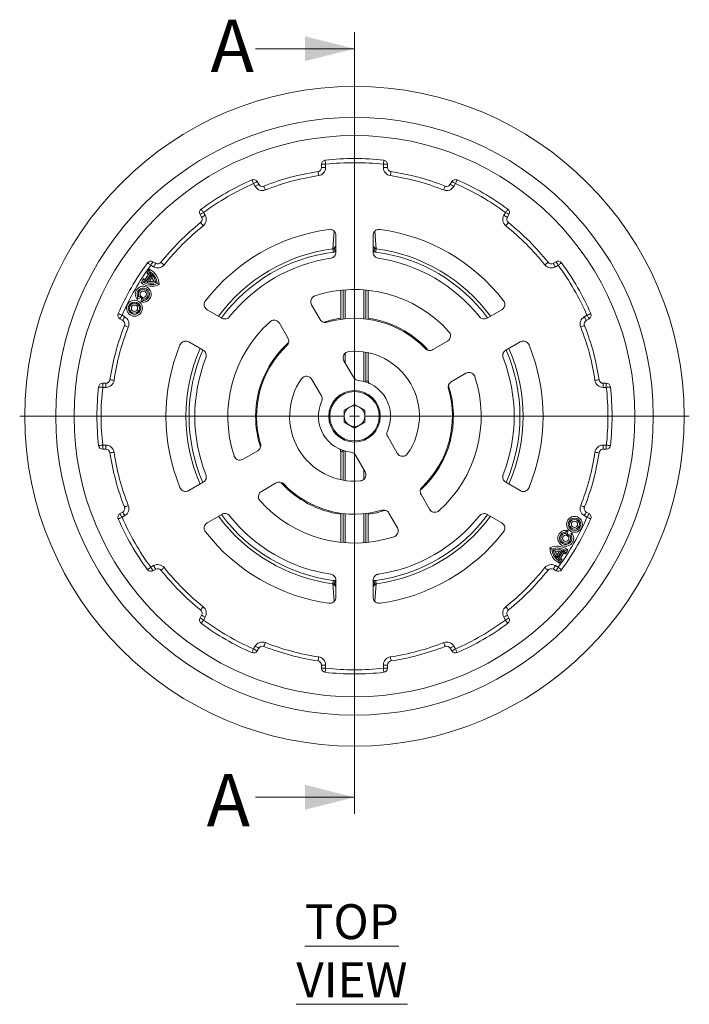
# Model space of a CAD drawing. Units: millimetres. Extents: x 335 to 1122, y 218 to 841.
# Drawn here: x 335 to 660, y 363 to 841 of the extents above; entities that cross this region are included whole.
import ezdxf

# ---------------------------------------------------------------- set-up
doc = ezdxf.new("R2010")
doc.units = ezdxf.units.MM
doc.header["$LTSCALE"] = 4
doc.styles.add('SLDTEXTSTYLE1', font='TXT', dxfattribs={"width": 0.75})

# ---------------------------------------------------------------- blocks, each defined once
blk = doc.blocks.new('SW_CENTERMARKSYMBOL_0')
at = {"color": 0, "linetype": 'Continuous', "lineweight": 0}
for p, q in [((0, 5), (0, 162.5)), ((-5, 0), (-162.5, 0)), ((0, 0), (-2.5, 0)), ((0, 0), (0, 2.5)), ((0, 0), (0, -2.5)), ((0, 0), (2.5, 0)), ((5, 0), (162.5, 0)), ((0, -5), (0, -162.5))]:
    blk.add_line(p, q, dxfattribs=at)

msp = doc.modelspace()

# ---------------------------------------------------------------- linework, layer by layer
at = {"color": 7, "linetype": 'Continuous', "lineweight": 0}
for p, q in [((497.85, 834.78), (497.85, 455.71)), ((449.85, 826.78), (497.85, 826.78)), ((449.85, 463.71), (497.85, 463.71))]:
    msp.add_line(p, q, dxfattribs=at)
at = {"color": 7, "linetype": 'Continuous', "lineweight": 15}
for p, q in [((483.85, 770.71), (481.85, 770.71)), ((481.85, 769.17), (481.85, 770.71)), ((483.85, 769.17), (481.85, 769.17)), ((483.85, 770.71), (483.85, 769.17)), ((511.85, 769.17), (511.85, 770.71)), ((511.85, 770.71), (513.85, 770.71)), ((511.85, 769.17), (513.85, 769.17)), ((513.85, 770.71), (513.85, 769.17)), ((449.64, 760.01), (448.87, 761.34)), ((450.6, 762.34), (451.37, 761.01)), ((544.32, 761.01), (545.09, 762.34)), ((546.82, 761.34), (546.05, 760.01)), ((423.66, 745.01), (422.89, 746.34)), ((424.62, 747.34), (425.39, 746.01)), ((570.3, 746.01), (571.07, 747.34)), ((572.8, 746.34), (572.04, 745.01)), ((488.85, 736.21), (488.85, 728.1)), ((506.85, 736.21), (506.85, 728.1)), ((400.35, 720.97), (399.02, 721.73)), ((400.02, 723.47), (401.35, 722.7)), ((594.35, 722.7), (595.68, 723.47)), ((596.68, 721.73), (595.35, 720.97)), ((397.8, 717.4), (396.17, 714.8)), ((398.96, 717.63), (396.47, 713.65)), ((399.42, 717.23), (397.03, 713.41)), ((398.3, 719.78), (397.05, 717.79)), ((397.05, 717.79), (398.28, 718.12)), ((397.8, 717.4), (398.96, 717.63)), ((398.59, 718.63), (398.28, 718.12)), ((398.3, 719.78), (398.59, 718.63)), ((399.53, 715.77), (399.42, 717.23)), ((395.49, 715.29), (394.25, 713.3)), ((394.25, 713.3), (395.41, 713.54)), ((395.73, 714.05), (395.41, 713.54)), ((395.49, 715.29), (395.73, 714.05)), ((396.17, 714.8), (396.47, 713.65)), ((398.39, 713.95), (397.03, 713.41)), ((399.53, 715.77), (398.39, 713.95)), ((400.41, 713.95), (401.44, 713.31)), ((402.99, 712.35), (402.09, 712.9)), ((491.17, 709.65), (491.17, 695.54)), ((504.52, 695.54), (504.52, 709.65)), ((392.39, 705.18), (392.66, 706.3)), ((392.39, 705.18), (394.39, 706.24)), ((392.66, 706.3), (393.19, 706.58)), ((394.39, 706.24), (394.31, 703.97)), ((394.31, 703.97), (395.2, 704.71)), ((394.39, 706.24), (394.46, 706.35)), ((395.23, 705.31), (395.2, 704.71)), ((477, 702.61), (481.12, 695.48)), ((385.02, 697.49), (386.35, 696.72)), ((426.39, 700.15), (433.42, 696.1)), ((569.3, 700.15), (562.27, 696.1)), ((609.35, 696.72), (610.68, 697.49)), ((385.35, 694.99), (384.02, 695.75)), ((461.41, 693.61), (465.53, 686.48)), ((611.68, 695.75), (610.35, 694.99)), ((417.39, 684.57), (424.42, 680.51)), ((542.95, 684.94), (535.82, 680.82)), ((578.3, 684.57), (571.27, 680.51)), ((504.52, 665.92), (504.52, 679.29)), ((492.7, 675.42), (497.33, 667.4)), ((551.95, 669.35), (544.82, 665.24)), ((375.65, 664.51), (375.65, 662.51)), ((375.65, 664.51), (377.18, 664.51)), ((377.18, 664.51), (377.18, 662.51)), ((477.11, 666.42), (481.75, 658.4)), ((504.52, 665.92), (504.52, 665.92)), ((618.51, 662.51), (618.51, 664.51)), ((618.51, 664.51), (620.05, 664.51)), ((620.05, 662.51), (620.05, 664.51)), ((377.18, 662.51), (375.65, 662.51)), ((620.05, 662.51), (618.51, 662.51)), ((492.85, 651.4), (497.85, 654.28)), ((492.85, 645.62), (492.85, 651.4)), ((497.85, 654.28), (502.85, 651.4)), ((502.85, 651.4), (502.85, 645.62)), ((497.85, 642.74), (492.85, 645.62)), ((502.85, 645.62), (497.85, 642.74)), ((518.58, 630.6), (513.95, 638.62)), ((375.65, 632.51), (375.65, 634.51)), ((375.65, 634.51), (377.18, 634.51)), ((377.18, 632.51), (375.65, 632.51)), ((377.18, 632.51), (377.18, 634.51)), ((443.74, 627.67), (450.88, 631.78)), ((491.17, 631.1), (491.17, 617.73)), ((491.17, 631.1), (491.17, 631.1)), ((618.51, 634.51), (618.51, 632.51)), ((618.51, 634.51), (620.05, 634.51)), ((620.05, 632.51), (618.51, 632.51)), ((620.05, 634.51), (620.05, 632.51)), ((502.99, 621.6), (498.36, 629.62)), ((417.39, 612.45), (424.42, 616.51)), ((452.74, 612.08), (459.88, 616.19)), ((578.3, 612.45), (571.27, 616.51)), ((534.28, 603.41), (530.16, 610.54)), ((384.02, 601.27), (385.35, 602.03)), ((610.35, 602.03), (611.68, 601.27)), ((386.35, 600.3), (385.02, 599.53)), ((426.39, 596.86), (433.42, 600.92)), ((491.17, 601.48), (491.17, 587.37)), ((504.52, 587.37), (504.52, 601.48)), ((518.69, 594.41), (514.57, 601.54)), ((569.3, 596.86), (562.27, 600.92)), ((610.68, 599.53), (609.35, 600.3)), ((600.47, 591.71), (600.49, 592.31)), ((601.38, 593.04), (600.49, 592.31)), ((601.3, 590.78), (601.38, 593.04)), ((601.3, 590.78), (601.23, 590.67)), ((603.3, 591.84), (601.3, 590.78)), ((603.03, 590.72), (602.5, 590.44)), ((603.3, 591.84), (603.03, 590.72)), ((592.71, 584.67), (593.6, 584.12)), ((595.28, 583.07), (594.25, 583.71)), ((596.16, 581.25), (597.3, 583.07)), ((596.28, 579.79), (598.66, 583.6)), ((596.73, 579.39), (599.22, 583.37)), ((597.3, 583.07), (598.66, 583.6)), ((599.52, 582.22), (599.22, 583.37)), ((599.96, 582.97), (600.28, 583.48)), ((600.2, 581.72), (599.96, 582.97)), ((600.2, 581.72), (601.45, 583.72)), ((601.45, 583.72), (600.28, 583.48)), ((596.16, 581.25), (596.28, 579.79)), ((597.9, 579.62), (596.73, 579.39)), ((597.1, 578.39), (597.42, 578.9)), ((597.4, 577.24), (597.1, 578.39)), ((597.4, 577.24), (598.64, 579.23)), ((598.64, 579.23), (597.42, 578.9)), ((597.9, 579.62), (599.52, 582.22)), ((399.02, 575.28), (400.35, 576.05)), ((401.35, 574.32), (400.02, 573.55)), ((595.68, 573.55), (594.35, 574.32)), ((595.35, 576.05), (596.68, 575.28)), ((488.85, 560.81), (488.85, 568.92)), ((506.85, 560.81), (506.85, 568.92)), ((422.89, 550.68), (423.66, 552.01)), ((425.39, 551.01), (424.62, 549.68)), ((571.07, 549.68), (570.3, 551.01)), ((572.04, 552.01), (572.8, 550.68)), ((448.87, 535.68), (449.64, 537.01)), ((451.37, 536.01), (450.6, 534.68)), ((545.09, 534.68), (544.32, 536.01)), ((546.05, 537.01), (546.82, 535.68)), ((481.85, 527.84), (483.85, 527.84)), ((481.85, 526.31), (481.85, 527.84)), ((481.85, 526.31), (483.85, 526.31)), ((483.85, 527.84), (483.85, 526.31)), ((511.85, 526.31), (511.85, 527.84)), ((513.85, 527.84), (511.85, 527.84)), ((513.85, 526.31), (511.85, 526.31)), ((513.85, 527.84), (513.85, 526.31))]:
    msp.add_line(p, q, dxfattribs=at)
at = {"color": 8, "linetype": 'Continuous', "lineweight": 15}
for p, q in [((487.32, 729.71), (488.02, 738.24)), ((507.67, 738.24), (508.37, 729.71)), ((487.51, 729.71), (488.85, 731.03)), ((506.85, 731.03), (508.19, 729.71)), ((488.13, 730.07), (488.85, 730.15)), ((488.79, 728.25), (488.35, 728.2)), ((507.57, 730.07), (506.85, 730.48)), ((506.85, 730.15), (507.57, 730.07)), ((507.34, 728.2), (506.91, 728.25)), ((491.17, 709.65), (491.17, 695.54)), ((492.27, 695.68), (492.27, 709.76)), ((493.27, 709.84), (493.27, 695.79)), ((502.42, 695.79), (502.42, 709.84)), ((503.42, 709.76), (503.42, 695.68)), ((504.52, 695.54), (504.52, 709.65)), ((493.27, 679.12), (493.27, 674.43)), ((502.42, 665.4), (502.42, 679.68)), ((503.42, 679.51), (503.42, 665.26)), ((504.52, 665.92), (504.52, 679.29)), ((503.42, 665.26), (502.91, 665.26)), ((491.17, 631.1), (491.17, 617.72)), ((492.27, 631.76), (492.78, 631.76)), ((492.27, 617.51), (492.27, 631.76)), ((493.27, 631.62), (493.27, 617.34)), ((502.42, 617.9), (502.42, 622.58)), ((491.17, 601.48), (491.17, 587.37)), ((492.27, 587.26), (492.27, 601.34)), ((493.27, 601.23), (493.27, 587.18)), ((502.42, 587.18), (502.42, 601.23)), ((503.42, 601.34), (503.42, 587.26)), ((504.52, 587.37), (504.52, 601.48)), ((488.35, 568.82), (488.78, 568.77)), ((506.9, 568.77), (507.34, 568.82)), ((488.02, 558.78), (487.32, 567.31)), ((488.85, 565.99), (487.51, 567.31)), ((488.13, 566.95), (488.85, 566.54)), ((488.85, 566.87), (488.13, 566.95)), ((508.19, 567.31), (506.85, 565.99)), ((507.57, 566.95), (506.85, 566.87)), ((508.37, 567.31), (507.67, 558.78))]:
    msp.add_line(p, q, dxfattribs=at)
at = {"color": 7, "linetype": 'Continuous', "lineweight": 15, "flags": 128}
for points in [[(483.85, 770.71), (483.8, 771.1), (483.76, 771.47), (483.72, 771.81), (483.69, 772.12), (483.66, 772.36), (483.64, 772.55), (483.62, 772.66), (483.62, 772.7)], [(511.85, 770.71), (511.89, 771.1), (511.93, 771.47), (511.97, 771.81), (512.01, 772.12), (512.04, 772.36), (512.06, 772.55), (512.07, 772.66), (512.07, 772.7)], [(480.14, 767.2), (480.15, 767.16), (480.16, 767.05), (480.19, 766.86), (480.23, 766.62), (480.27, 766.32), (480.32, 765.98), (480.38, 765.6), (480.44, 765.22)], [(515.26, 765.22), (515.31, 765.6), (515.37, 765.98), (515.42, 766.32), (515.47, 766.62), (515.5, 766.86), (515.53, 767.05), (515.55, 767.16), (515.55, 767.2)], [(448.07, 763.17), (448.09, 763.14), (448.13, 763.03), (448.21, 762.86), (448.31, 762.64), (448.43, 762.36), (448.57, 762.04), (448.72, 761.7), (448.87, 761.34)], [(450.6, 762.34), (450.57, 762.32), (450.47, 762.26), (450.31, 762.17), (450.1, 762.05), (449.83, 761.89), (449.53, 761.72), (449.21, 761.53), (448.87, 761.34)], [(451.37, 761.01), (451.34, 760.99), (451.24, 760.93), (451.08, 760.84), (450.86, 760.72), (450.6, 760.56), (450.3, 760.39), (449.98, 760.2), (449.64, 760.01)], [(453.84, 760.15), (453.85, 760.11), (453.89, 760.01), (453.96, 759.83), (454.05, 759.6), (454.16, 759.32), (454.29, 759), (454.43, 758.65), (454.57, 758.29)], [(541.12, 758.29), (541.27, 758.65), (541.4, 759), (541.53, 759.32), (541.64, 759.6), (541.73, 759.83), (541.8, 760.01), (541.84, 760.11), (541.86, 760.15)], [(546.05, 760.01), (545.72, 760.2), (545.39, 760.39), (545.09, 760.56), (544.83, 760.72), (544.61, 760.84), (544.45, 760.93), (544.36, 760.99), (544.32, 761.01)], [(546.82, 761.34), (546.48, 761.53), (546.16, 761.72), (545.86, 761.89), (545.6, 762.05), (545.38, 762.17), (545.22, 762.26), (545.12, 762.32), (545.09, 762.34)], [(546.82, 761.34), (546.98, 761.7), (547.13, 762.04), (547.26, 762.36), (547.39, 762.64), (547.48, 762.86), (547.56, 763.03), (547.6, 763.14), (547.62, 763.17)], [(422.89, 746.34), (422.92, 746.36), (423.02, 746.41), (423.18, 746.51), (423.4, 746.63), (423.66, 746.78), (423.96, 746.96), (424.28, 747.14), (424.62, 747.34)], [(423.43, 748.95), (423.45, 748.91), (423.52, 748.82), (423.63, 748.67), (423.78, 748.47), (423.96, 748.23), (424.17, 747.95), (424.39, 747.65), (424.62, 747.34)], [(423.66, 745.01), (423.69, 745.03), (423.79, 745.08), (423.95, 745.18), (424.17, 745.3), (424.43, 745.45), (424.73, 745.63), (425.05, 745.81), (425.39, 746.01)], [(570.3, 746.01), (570.64, 745.81), (570.97, 745.63), (571.27, 745.45), (571.53, 745.3), (571.74, 745.18), (571.9, 745.08), (572, 745.03), (572.04, 745.01)], [(571.07, 747.34), (571.3, 747.65), (571.53, 747.95), (571.73, 748.23), (571.91, 748.47), (572.06, 748.67), (572.17, 748.82), (572.24, 748.91), (572.26, 748.95)], [(571.07, 747.34), (571.41, 747.14), (571.73, 746.96), (572.03, 746.78), (572.3, 746.63), (572.51, 746.51), (572.67, 746.41), (572.77, 746.36), (572.8, 746.34)], [(423.17, 742.44), (423.19, 742.41), (423.27, 742.32), (423.38, 742.18), (423.53, 741.98), (423.72, 741.75), (423.94, 741.48), (424.17, 741.18), (424.41, 740.88)], [(571.28, 740.88), (571.52, 741.18), (571.75, 741.48), (571.97, 741.75), (572.16, 741.98), (572.31, 742.18), (572.43, 742.32), (572.5, 742.41), (572.52, 742.44)], [(488.13, 730.07), (488.15, 729.89), (488.17, 729.7), (488.2, 729.48), (488.23, 729.25), (488.25, 729), (488.29, 728.74), (488.32, 728.48), (488.35, 728.2)], [(507.57, 730.07), (507.55, 729.89), (507.52, 729.7), (507.5, 729.48), (507.47, 729.25), (507.44, 729), (507.41, 728.74), (507.38, 728.48), (507.34, 728.2)], [(508.17, 728.14), (508.2, 728.36), (508.23, 728.57), (508.25, 728.78), (508.28, 728.99), (508.31, 729.18), (508.33, 729.37), (508.35, 729.55), (508.37, 729.71)], [(397.41, 722.92), (397.44, 722.9), (397.53, 722.83), (397.68, 722.72), (397.88, 722.58), (398.12, 722.4), (398.4, 722.19), (398.7, 721.97), (399.02, 721.73)], [(400.02, 723.47), (400, 723.43), (399.94, 723.33), (399.85, 723.17), (399.72, 722.96), (399.57, 722.7), (399.4, 722.4), (399.21, 722.07), (399.02, 721.73)], [(401.35, 722.7), (401.33, 722.66), (401.27, 722.57), (401.18, 722.41), (401.05, 722.19), (400.9, 721.93), (400.73, 721.63), (400.54, 721.3), (400.35, 720.97)], [(403.91, 723.19), (403.94, 723.16), (404.03, 723.09), (404.18, 722.98), (404.37, 722.82), (404.61, 722.63), (404.88, 722.42), (405.17, 722.18), (405.48, 721.94)], [(590.21, 721.94), (590.52, 722.18), (590.81, 722.42), (591.08, 722.63), (591.32, 722.82), (591.52, 722.98), (591.66, 723.09), (591.75, 723.16), (591.78, 723.19)], [(595.35, 720.97), (595.15, 721.3), (594.96, 721.63), (594.79, 721.93), (594.64, 722.19), (594.51, 722.41), (594.42, 722.57), (594.36, 722.66), (594.35, 722.7)], [(596.68, 721.73), (596.48, 722.07), (596.29, 722.4), (596.12, 722.7), (595.97, 722.96), (595.84, 723.17), (595.75, 723.33), (595.69, 723.43), (595.68, 723.47)], [(596.68, 721.73), (596.99, 721.97), (597.29, 722.19), (597.57, 722.4), (597.81, 722.58), (598.01, 722.72), (598.16, 722.83), (598.25, 722.9), (598.28, 722.92)], [(383.18, 698.28), (383.22, 698.27), (383.32, 698.22), (383.49, 698.15), (383.72, 698.05), (384, 697.93), (384.32, 697.79), (384.66, 697.64), (385.02, 697.49)], [(384.02, 695.75), (384.04, 695.79), (384.09, 695.89), (384.19, 696.05), (384.31, 696.26), (384.46, 696.52), (384.63, 696.82), (384.82, 697.15), (385.02, 697.49)], [(610.68, 697.49), (611.03, 697.64), (611.38, 697.79), (611.69, 697.93), (611.97, 698.05), (612.2, 698.15), (612.37, 698.22), (612.47, 698.27), (612.51, 698.28)], [(610.68, 697.49), (610.87, 697.15), (611.06, 696.82), (611.23, 696.52), (611.38, 696.26), (611.51, 696.05), (611.6, 695.89), (611.66, 695.79), (611.68, 695.75)], [(385.35, 694.99), (385.37, 695.02), (385.42, 695.12), (385.52, 695.28), (385.64, 695.49), (385.79, 695.76), (385.97, 696.05), (386.15, 696.38), (386.35, 696.72)], [(386.21, 692.52), (386.24, 692.51), (386.35, 692.46), (386.52, 692.4), (386.75, 692.31), (387.04, 692.19), (387.36, 692.07), (387.71, 691.93), (388.07, 691.79)], [(607.62, 691.79), (607.99, 691.93), (608.34, 692.07), (608.66, 692.19), (608.94, 692.31), (609.17, 692.4), (609.34, 692.46), (609.45, 692.51), (609.48, 692.52)], [(609.35, 696.72), (609.54, 696.38), (609.73, 696.05), (609.9, 695.76), (610.05, 695.49), (610.18, 695.28), (610.27, 695.12), (610.33, 695.02), (610.35, 694.99)], [(379.16, 666.21), (379.2, 666.21), (379.31, 666.19), (379.49, 666.16), (379.74, 666.13), (380.04, 666.08), (380.38, 666.03), (380.75, 665.98), (381.14, 665.92)], [(614.56, 665.92), (614.94, 665.98), (615.31, 666.03), (615.65, 666.08), (615.95, 666.13), (616.2, 666.16), (616.38, 666.19), (616.5, 666.21), (616.53, 666.21)], [(373.66, 662.74), (373.7, 662.73), (373.81, 662.72), (373.99, 662.7), (374.24, 662.67), (374.54, 662.64), (374.89, 662.6), (375.26, 662.55), (375.65, 662.51)], [(620.05, 662.51), (620.43, 662.55), (620.81, 662.6), (621.15, 662.64), (621.45, 662.67), (621.7, 662.7), (621.88, 662.72), (622, 662.73), (622.03, 662.74)], [(373.66, 634.28), (373.7, 634.29), (373.81, 634.3), (373.99, 634.32), (374.24, 634.35), (374.54, 634.38), (374.89, 634.42), (375.26, 634.47), (375.65, 634.51)], [(379.16, 630.8), (379.2, 630.81), (379.31, 630.83), (379.49, 630.85), (379.74, 630.89), (380.04, 630.94), (380.38, 630.99), (380.75, 631.04), (381.14, 631.1)], [(614.56, 631.1), (614.94, 631.04), (615.31, 630.99), (615.65, 630.94), (615.95, 630.89), (616.2, 630.85), (616.38, 630.83), (616.5, 630.81), (616.53, 630.8)], [(620.05, 634.51), (620.43, 634.47), (620.81, 634.42), (621.15, 634.38), (621.45, 634.35), (621.7, 634.32), (621.88, 634.3), (622, 634.29), (622.03, 634.28)], [(385.35, 602.03), (385.37, 602), (385.42, 601.9), (385.52, 601.74), (385.64, 601.53), (385.79, 601.26), (385.97, 600.96), (386.15, 600.64), (386.35, 600.3)], [(386.21, 604.5), (386.24, 604.51), (386.35, 604.55), (386.52, 604.62), (386.75, 604.71), (387.04, 604.82), (387.36, 604.95), (387.71, 605.09), (388.07, 605.23)], [(607.62, 605.23), (607.99, 605.09), (608.34, 604.95), (608.66, 604.82), (608.94, 604.71), (609.17, 604.62), (609.34, 604.55), (609.45, 604.51), (609.48, 604.5)], [(609.35, 600.3), (609.54, 600.64), (609.73, 600.96), (609.9, 601.26), (610.05, 601.53), (610.18, 601.74), (610.27, 601.9), (610.33, 602), (610.35, 602.03)], [(383.18, 598.74), (383.22, 598.75), (383.32, 598.8), (383.49, 598.87), (383.72, 598.97), (384, 599.09), (384.32, 599.23), (384.66, 599.38), (385.02, 599.53)], [(384.02, 601.27), (384.04, 601.23), (384.09, 601.13), (384.19, 600.97), (384.31, 600.76), (384.46, 600.5), (384.63, 600.2), (384.82, 599.87), (385.02, 599.53)], [(610.68, 599.53), (610.87, 599.87), (611.06, 600.2), (611.23, 600.5), (611.38, 600.76), (611.51, 600.97), (611.6, 601.13), (611.66, 601.23), (611.68, 601.27)], [(610.68, 599.53), (611.03, 599.38), (611.38, 599.23), (611.69, 599.09), (611.97, 598.97), (612.2, 598.87), (612.37, 598.8), (612.47, 598.75), (612.51, 598.74)], [(397.41, 574.09), (397.44, 574.12), (397.53, 574.18), (397.68, 574.29), (397.88, 574.44), (398.12, 574.62), (398.4, 574.83), (398.7, 575.05), (399.02, 575.28)], [(400.02, 573.55), (400, 573.59), (399.94, 573.68), (399.85, 573.84), (399.72, 574.06), (399.57, 574.32), (399.4, 574.62), (399.21, 574.95), (399.02, 575.28)], [(401.35, 574.32), (401.33, 574.35), (401.27, 574.45), (401.18, 574.61), (401.05, 574.83), (400.9, 575.09), (400.73, 575.39), (400.54, 575.71), (400.35, 576.05)], [(403.91, 573.83), (403.94, 573.86), (404.03, 573.93), (404.18, 574.04), (404.37, 574.2), (404.61, 574.39), (404.88, 574.6), (405.17, 574.83), (405.48, 575.08)], [(590.21, 575.08), (590.52, 574.83), (590.81, 574.6), (591.08, 574.39), (591.32, 574.2), (591.52, 574.04), (591.66, 573.93), (591.75, 573.86), (591.78, 573.83)], [(595.35, 576.05), (595.15, 575.71), (594.96, 575.39), (594.79, 575.09), (594.64, 574.83), (594.51, 574.61), (594.42, 574.45), (594.36, 574.35), (594.35, 574.32)], [(596.68, 575.28), (596.48, 574.95), (596.29, 574.62), (596.12, 574.32), (595.97, 574.06), (595.84, 573.84), (595.75, 573.68), (595.69, 573.59), (595.68, 573.55)], [(596.68, 575.28), (596.99, 575.05), (597.29, 574.83), (597.57, 574.62), (597.81, 574.44), (598.01, 574.29), (598.16, 574.18), (598.25, 574.12), (598.28, 574.09)], [(488.35, 568.82), (488.32, 568.54), (488.29, 568.28), (488.25, 568.02), (488.23, 567.77), (488.2, 567.54), (488.17, 567.32), (488.15, 567.13), (488.13, 566.95)], [(507.34, 568.82), (507.38, 568.54), (507.41, 568.28), (507.44, 568.02), (507.47, 567.77), (507.5, 567.54), (507.52, 567.32), (507.54, 567.13), (507.57, 566.95)], [(423.17, 554.58), (423.19, 554.61), (423.27, 554.7), (423.38, 554.84), (423.53, 555.03), (423.72, 555.27), (423.94, 555.54), (424.17, 555.84), (424.41, 556.14)], [(571.28, 556.14), (571.52, 555.84), (571.75, 555.54), (571.97, 555.27), (572.16, 555.03), (572.31, 554.84), (572.43, 554.7), (572.5, 554.61), (572.52, 554.58)], [(422.89, 550.68), (422.92, 550.66), (423.02, 550.6), (423.18, 550.51), (423.4, 550.39), (423.66, 550.24), (423.96, 550.06), (424.28, 549.88), (424.62, 549.68)], [(423.43, 548.07), (423.45, 548.1), (423.52, 548.2), (423.63, 548.34), (423.78, 548.54), (423.96, 548.79), (424.17, 549.07), (424.39, 549.37), (424.62, 549.68)], [(423.66, 552.01), (423.69, 551.99), (423.79, 551.93), (423.95, 551.84), (424.17, 551.72), (424.43, 551.57), (424.73, 551.39), (425.05, 551.21), (425.39, 551.01)], [(570.3, 551.01), (570.64, 551.21), (570.97, 551.39), (571.27, 551.57), (571.53, 551.72), (571.74, 551.84), (571.9, 551.93), (572, 551.99), (572.04, 552.01)], [(571.07, 549.68), (571.41, 549.88), (571.73, 550.06), (572.03, 550.24), (572.3, 550.39), (572.51, 550.51), (572.67, 550.6), (572.77, 550.66), (572.8, 550.68)], [(571.07, 549.68), (571.3, 549.37), (571.53, 549.07), (571.73, 548.79), (571.91, 548.54), (572.06, 548.34), (572.17, 548.2), (572.24, 548.1), (572.26, 548.07)], [(448.07, 533.85), (448.09, 533.88), (448.13, 533.99), (448.21, 534.16), (448.31, 534.38), (448.43, 534.66), (448.57, 534.98), (448.72, 535.32), (448.87, 535.68)], [(450.6, 534.68), (450.57, 534.7), (450.47, 534.76), (450.31, 534.85), (450.1, 534.97), (449.83, 535.12), (449.53, 535.3), (449.21, 535.49), (448.87, 535.68)], [(451.37, 536.01), (451.34, 536.03), (451.24, 536.09), (451.08, 536.18), (450.86, 536.3), (450.6, 536.46), (450.3, 536.63), (449.98, 536.82), (449.64, 537.01)], [(453.84, 536.87), (453.85, 536.91), (453.89, 537.01), (453.96, 537.18), (454.05, 537.42), (454.16, 537.7), (454.29, 538.02), (454.43, 538.37), (454.57, 538.73)], [(541.12, 538.73), (541.27, 538.37), (541.4, 538.02), (541.53, 537.7), (541.64, 537.42), (541.73, 537.18), (541.8, 537.01), (541.84, 536.91), (541.86, 536.87)], [(546.05, 537.01), (545.72, 536.82), (545.39, 536.63), (545.09, 536.46), (544.83, 536.3), (544.61, 536.18), (544.45, 536.09), (544.36, 536.03), (544.32, 536.01)], [(546.82, 535.68), (546.48, 535.49), (546.16, 535.3), (545.86, 535.12), (545.6, 534.97), (545.38, 534.85), (545.22, 534.76), (545.12, 534.7), (545.09, 534.68)], [(546.82, 535.68), (546.98, 535.32), (547.13, 534.98), (547.26, 534.66), (547.39, 534.38), (547.48, 534.16), (547.56, 533.99), (547.6, 533.88), (547.62, 533.85)], [(480.14, 529.82), (480.15, 529.86), (480.16, 529.97), (480.19, 530.16), (480.23, 530.4), (480.27, 530.7), (480.32, 531.04), (480.38, 531.41), (480.44, 531.8)], [(515.26, 531.8), (515.31, 531.41), (515.37, 531.04), (515.42, 530.7), (515.47, 530.4), (515.5, 530.16), (515.53, 529.97), (515.55, 529.86), (515.55, 529.82)], [(483.62, 524.32), (483.62, 524.36), (483.64, 524.47), (483.66, 524.66), (483.69, 524.9), (483.72, 525.2), (483.76, 525.55), (483.8, 525.92), (483.85, 526.31)], [(512.07, 524.32), (512.07, 524.36), (512.06, 524.47), (512.04, 524.66), (512.01, 524.9), (511.97, 525.2), (511.93, 525.55), (511.89, 525.92), (511.85, 526.31)]]:
    msp.add_lwpolyline(points, dxfattribs=at)
at = {"color": 7, "linetype": 'Continuous', "lineweight": 15}
for centre, radius in [((497.85, 648.51), 160), ((497.85, 648.51), 145), ((497.85, 648.51), 136.12), ((395.31, 707.71), 1.53), ((391.07, 700.93), 3.87), ((391.07, 700.93), 3), ((391.07, 700.93), 2.4), ((391.07, 700.93), 1.53), ((497.85, 648.51), 12.5), ((497.85, 648.51), 12), ((604.62, 596.09), 3.87), ((604.62, 596.09), 3), ((604.62, 596.09), 2.4), ((604.62, 596.09), 1.53), ((600.38, 589.31), 1.53)]:
    msp.add_circle(centre, radius, dxfattribs=at)
for centre, radius, start, end in [((479.85, 769.17), 2, 278.4844, 0), ((479.85, 769.17), 4, 278.4844, 0), ((483.85, 770.71), 2, 96.5356, 180), ((497.85, 648.51), 125, 83.4644, 96.5356), ((497.85, 648.51), 123, 83.4644, 96.5356), ((515.85, 769.17), 4, 180, 261.5156), ((511.85, 770.71), 2, 0, 83.4644), ((515.85, 769.17), 2, 180, 261.5156), ((497.85, 648.51), 120, 98.4844, 111.5156), ((497.85, 648.51), 118, 98.4844, 111.5156), ((497.85, 648.51), 118, 68.4844, 81.5156), ((497.85, 648.51), 120, 68.4844, 81.5156), ((497.85, 648.51), 125, 113.4644, 126.5356), ((497.85, 648.51), 123, 113.4644, 126.5356), ((448.87, 761.34), 2, 30, 113.4644), ((453.1, 762.01), 4, 210, 291.5156), ((453.1, 762.01), 2, 210, 291.5156), ((542.59, 762.01), 4, 248.4844, 330), ((542.59, 762.01), 2, 248.4844, 330), ((546.82, 761.34), 2, 66.5356, 150), ((497.85, 648.51), 123, 53.4644, 66.5356), ((497.85, 648.51), 125, 53.4644, 66.5356), ((424.62, 747.34), 2, 126.5356, 210), ((421.93, 744.01), 4, 308.4844, 30), ((573.77, 744.01), 4, 150, 231.5156), ((571.07, 747.34), 2, 330, 53.4644), ((497.85, 648.51), 120, 128.4844, 141.5156), ((497.85, 648.51), 118, 128.4844, 141.5156), ((421.93, 744.01), 2, 308.4844, 30), ((497.85, 648.51), 118, 38.4844, 51.5156), ((573.77, 744.01), 2, 150, 231.5156), ((497.85, 648.51), 120, 38.4844, 51.5156), ((497.85, 648.51), 91.5, 97.7807, 142.2193), ((497.85, 648.51), 91.5, 37.7807, 82.2193), ((405.02, 729.97), 103.16, 358.9824, 359.856), ((508.27, 725.48), 4.23, 88.573, 91.118), ((497.85, 648.51), 125, 143.4644, 156.5356), ((497.85, 648.51), 123, 143.4644, 156.5356), ((399.02, 721.73), 2, 60, 143.4644), ((402.35, 724.43), 4, 240, 321.5156), ((402.35, 724.43), 2, 240, 321.5156), ((497.85, 648.51), 77.5, 98.5629, 141.4371), ((497.85, 648.51), 77.5, 38.5629, 81.4371), ((593.35, 724.43), 4, 218.4844, 300), ((593.35, 724.43), 2, 218.4844, 300), ((596.68, 721.73), 2, 36.5356, 120), ((497.85, 648.51), 123, 23.4644, 36.5356), ((497.85, 648.51), 125, 23.4644, 36.5356), ((394.62, 712.27), 6.03, 58.2437, 66.2484), ((394.62, 712.27), 6.9, 51.0041, 57.9966), ((394.62, 712.27), 8.37, 0.5367, 63.9383), ((394.62, 712.27), 7.5, 4.8665, 57.9966), ((394.62, 712.27), 6.9, 8.7023, 45.9507), ((399.39, 719.9), 8.37, 232.0548, 295.4565), ((399.39, 719.9), 7.5, 237.9966, 291.1267), ((399.39, 719.9), 6.03, 229.7447, 237.7495), ((399.39, 719.9), 6.9, 237.9966, 244.9891), ((399.39, 719.9), 6.9, 250.0425, 287.2909), ((399.39, 719.9), 6.03, 260.465, 279.7707), ((394.62, 712.27), 6.03, 16.2225, 35.5282), ((395.31, 707.71), 3.87, 255.052, 220.9412), ((395.31, 707.71), 3, 267.9966, 207.9966), ((395.31, 707.71), 2.4, 267.9966, 207.9966), ((497.85, 648.51), 61.5, 41.8172, 108.1828), ((385.02, 697.49), 2, 156.5356, 240), ((610.68, 697.49), 2, 300, 23.4644), ((497.85, 648.51), 120, 158.4844, 171.5156), ((384.35, 693.25), 2, 338.4844, 60), ((384.35, 693.25), 4, 338.4844, 60), ((497.85, 648.51), 61.5, 131.8172, 198.1828), ((497.85, 648.51), 48, 97.9965, 107.7742), ((497.85, 648.51), 47.5, 43.7317, 106.2683), ((497.85, 648.51), 48, 42.1866, 82.0035), ((611.35, 693.25), 4, 120, 201.5156), ((611.35, 693.25), 2, 120, 201.5156), ((497.85, 648.51), 120, 8.4844, 21.5156), ((497.85, 648.51), 118, 158.4844, 171.5156), ((497.85, 648.51), 118, 8.4844, 21.5156), ((497.85, 648.51), 91.5, 157.7807, 202.2193), ((497.85, 648.51), 48, 132.0333, 180), ((497.85, 648.51), 91.5, 337.7807, 22.2193), ((497.85, 648.51), 47.5, 133.7317, 196.2683), ((497.85, 648.51), 31.5, 324.8493, 95.1507), ((497.85, 648.51), 77.5, 158.5629, 201.4371), ((497.85, 648.51), 77.5, 338.5629, 21.4371), ((375.65, 662.51), 2, 90, 173.4644), ((377.18, 666.51), 2, 270, 351.5156), ((377.18, 666.51), 4, 270, 351.5156), ((497.85, 648.51), 31.5, 144.8493, 275.1507), ((497.85, 648.51), 17.5, 335.8053, 84.1947), ((497.85, 648.51), 61.5, 311.8172, 18.1828), ((618.51, 666.51), 4, 188.4844, 270), ((618.51, 666.51), 2, 188.4844, 270), ((620.05, 662.51), 2, 6.5356, 90), ((497.85, 648.51), 125, 173.4644, 186.5356), ((497.85, 648.51), 123, 173.4644, 186.5356), ((497.85, 648.51), 48, 312.2495, 17.877), ((497.85, 648.51), 47.5, 313.7317, 16.2683), ((497.85, 648.51), 123, 353.4644, 6.5356), ((497.85, 648.51), 125, 353.4644, 6.5356), ((497.85, 648.51), 17.5, 155.8053, 264.1947), ((497.85, 648.51), 5, 120, 180), ((497.85, 648.51), 5, 60, 120), ((497.85, 648.51), 5, 0, 60), ((497.85, 648.51), 48, 180, 197.9076), ((497.85, 648.51), 5, 180, 240), ((497.85, 648.51), 5, 300, 0), ((497.85, 648.51), 5, 240, 300), ((375.65, 634.51), 2, 186.5356, 270), ((377.18, 630.51), 4, 8.4844, 90), ((377.18, 630.51), 2, 8.4844, 90), ((497.85, 648.51), 120, 188.4844, 201.5156), ((497.85, 648.51), 118, 188.4844, 201.5156), ((497.85, 648.51), 118, 338.4844, 351.5156), ((497.85, 648.51), 120, 338.4844, 351.5156), ((618.51, 630.51), 4, 90, 171.5156), ((618.51, 630.51), 2, 90, 171.5156), ((620.05, 634.51), 2, 270, 353.4644), ((497.85, 648.51), 48, 222.2009, 262.0035), ((497.85, 648.51), 47.5, 223.7317, 286.2683), ((497.85, 648.51), 61.5, 221.8172, 288.1828), ((384.35, 603.77), 2, 300, 21.5156), ((384.35, 603.77), 4, 300, 21.5156), ((497.85, 648.51), 48, 277.9965, 288.0589), ((611.35, 603.77), 4, 158.4844, 240), ((611.35, 603.77), 2, 158.4844, 240), ((385.02, 599.53), 2, 120, 203.4644), ((497.85, 648.51), 125, 203.4644, 216.5356), ((497.85, 648.51), 123, 203.4644, 216.5356), ((497.85, 648.51), 77.5, 218.5629, 261.4371), ((497.85, 648.51), 77.5, 278.5629, 321.4371), ((497.85, 648.51), 123, 323.4644, 336.5356), ((497.85, 648.51), 125, 323.4644, 336.5356), ((610.68, 599.53), 2, 336.5356, 60), ((497.85, 648.51), 91.5, 217.7807, 262.2193), ((497.85, 648.51), 91.5, 277.7807, 322.2193), ((600.38, 589.31), 3.87, 75.052, 40.9412), ((600.38, 589.31), 3, 87.9966, 27.9966), ((600.38, 589.31), 2.4, 87.9966, 27.9966), ((596.3, 577.12), 8.37, 52.0548, 115.4565), ((601.07, 584.75), 8.37, 180.5367, 243.9383), ((596.3, 577.12), 7.5, 57.9966, 111.1267), ((601.07, 584.75), 7.5, 184.8665, 237.9966), ((596.3, 577.12), 6.9, 70.0425, 107.2909), ((601.07, 584.75), 6.9, 188.7023, 225.9507), ((596.3, 577.12), 6.03, 80.465, 99.7707), ((601.07, 584.75), 6.03, 196.2225, 215.5282), ((596.3, 577.12), 6.9, 57.9966, 64.9891), ((601.07, 584.75), 6.9, 231.0041, 237.9966), ((601.07, 584.75), 6.03, 238.2437, 246.2484), ((596.3, 577.12), 6.03, 49.7447, 57.7495), ((399.02, 575.28), 2, 216.5356, 300), ((402.35, 572.59), 4, 38.4844, 120), ((402.35, 572.59), 2, 38.4844, 120), ((497.85, 648.51), 120, 218.4844, 231.5156), ((497.85, 648.51), 118, 218.4844, 231.5156), ((497.85, 648.51), 118, 308.4844, 321.5156), ((497.85, 648.51), 120, 308.4844, 321.5156), ((593.35, 572.59), 4, 60, 141.5156), ((593.35, 572.59), 2, 60, 141.5156), ((596.68, 575.28), 2, 240, 323.4644), ((421.93, 553.01), 2, 330, 51.5156), ((421.93, 553.01), 4, 330, 51.5156), ((573.77, 553.01), 4, 128.4844, 210), ((573.77, 553.01), 2, 128.4844, 210), ((424.62, 549.68), 2, 150, 233.4644), ((497.85, 648.51), 123, 233.4644, 246.5356), ((497.85, 648.51), 123, 293.4644, 306.5356), ((571.07, 549.68), 2, 306.5356, 30), ((497.85, 648.51), 125, 233.4644, 246.5356), ((497.85, 648.51), 125, 293.4644, 306.5356), ((453.1, 535.01), 4, 68.4844, 150), ((453.1, 535.01), 2, 68.4844, 150), ((497.85, 648.51), 120, 248.4844, 261.5156), ((497.85, 648.51), 118, 248.4844, 261.5156), ((497.85, 648.51), 118, 278.4844, 291.5156), ((497.85, 648.51), 120, 278.4844, 291.5156), ((542.59, 535.01), 4, 30, 111.5156), ((542.59, 535.01), 2, 30, 111.5156), ((448.87, 535.68), 2, 246.5356, 330), ((479.85, 527.84), 4, 360, 81.5156), ((515.85, 527.84), 4, 98.4844, 180), ((546.82, 535.68), 2, 210, 293.4644), ((479.85, 527.84), 2, 0, 81.5156), ((483.85, 526.31), 2, 180, 263.4644), ((497.85, 648.51), 123, 263.4644, 276.5356), ((511.85, 526.31), 2, 276.5356, 0), ((515.85, 527.84), 2, 98.4844, 180), ((497.85, 648.51), 125, 263.4644, 276.5356)]:
    msp.add_arc(centre, radius, start, end, dxfattribs=at)
at = {"color": 8, "linetype": 'Continuous', "lineweight": 15}
for radius, start, end in [(81.88, 97.3869, 143.6895), (80.29, 97.3867, 143.5644), (80.29, 36.4356, 82.6131), (81.88, 36.3105, 82.6131), (81.88, 156.3105, 203.6895), (80.29, 156.4356, 203.5658), (80.29, 336.4684, 23.5644), (81.88, 336.3105, 23.6895), (81.88, 216.3105, 262.6131), (80.29, 216.4644, 262.6133), (80.29, 277.3867, 323.5144), (81.88, 277.3869, 323.6895)]:
    msp.add_arc((497.85, 648.51), radius, start, end, dxfattribs=at)
at = {"color": 7, "linetype": 'Continuous', "lineweight": 15}
for points, knots in [([(485.46, 739.17), (485.8, 739.18), (486.47, 739.21), (487.43, 738.82), (488.2, 738.16), (488.74, 737.26), (488.81, 736.57), (488.85, 736.21)], [0, 0, 0, 0, 0.198535, 0.397136, 0.59423, 0.790439, 1, 1, 1, 1]), ([(506.85, 736.21), (506.88, 736.55), (506.95, 737.22), (507.46, 738.12), (508.22, 738.79), (509.18, 739.2), (509.88, 739.18), (510.23, 739.17)], [0, 0, 0, 0, 0.198534, 0.397137, 0.594229, 0.790439, 1, 1, 1, 1]), ([(486.31, 725.15), (486.38, 725.16), (486.78, 725.23), (487.48, 725.52), (488.23, 726.19), (488.75, 727.09), (488.81, 727.76), (488.85, 728.1)], [0, 0, 0, 0, 0.051608, 0.288035, 0.524661, 0.762355, 1, 1, 1, 1]), ([(487.52, 728.14), (487.48, 728.44), (487.45, 728.72), (487.4, 729.12), (487.38, 729.25), (487.35, 729.49), (487.33, 729.6), (487.32, 729.71)], [0, 0, 0, 0, 0.5, 0.5, 0.75, 0.75, 1, 1, 1, 1]), ([(487.52, 728.14), (487.52, 728.43), (487.51, 728.72), (487.51, 729.25), (487.51, 729.5), (487.51, 729.71)], [0, 0, 0, 0, 0.5, 0.5, 1, 1, 1, 1]), ([(506.85, 728.1), (506.85, 728.02), (506.86, 727.62), (507.04, 726.88), (507.6, 726.03), (508.4, 725.39), (509.06, 725.23), (509.39, 725.15)], [0, 0, 0, 0, 0.051608, 0.288037, 0.524661, 0.762356, 1, 1, 1, 1]), ([(507.57, 730.07), (507.7, 730), (507.83, 729.92), (507.96, 729.84), (508.03, 729.8), (508.11, 729.75), (508.19, 729.71)], [0, 0, 0, 0, 0.000510218, 0.000510218, 0.000510218, 0.0008006255, 0.0008006255, 0.0008006255, 0.0008006255]), ([(477, 702.61), (476.86, 702.92), (476.58, 703.54), (476.58, 704.57), (476.9, 705.54), (477.52, 706.34), (478.17, 706.76), (478.57, 706.91), (478.66, 706.94)], [0, 0, 0, 0, 0.190797, 0.381665, 0.570892, 0.759038, 0.947763, 1, 1, 1, 1]), ([(394.46, 706.35), (394.32, 706.36), (393.86, 706.39), (393.47, 706.5), (393.19, 706.58)], [0, 0, 0, 0, 0.295174, 1, 1, 1, 1]), ([(394.46, 706.35), (394.53, 706.23), (394.76, 705.83), (395.03, 705.52), (395.23, 705.31)], [0, 0, 0, 0, 0.295172, 1, 1, 1, 1]), ([(426.39, 700.15), (426.12, 700.35), (425.57, 700.75), (425.05, 701.64), (424.85, 702.63), (424.97, 703.67), (425.34, 704.26), (425.53, 704.57)], [0, 0, 0, 0, 0.198535, 0.397136, 0.594229, 0.790439, 1, 1, 1, 1]), ([(570.16, 704.57), (570.35, 704.28), (570.71, 703.71), (570.85, 702.68), (570.66, 701.69), (570.15, 700.77), (569.59, 700.36), (569.3, 700.15)], [0, 0, 0, 0, 0.198535, 0.397136, 0.59423, 0.79044, 1, 1, 1, 1]), ([(433.42, 696.1), (433.49, 696.06), (433.84, 695.87), (434.57, 695.66), (435.58, 695.72), (436.54, 696.09), (437.01, 696.58), (437.25, 696.82)], [0, 0, 0, 0, 0.051609, 0.288036, 0.524661, 0.762356, 1, 1, 1, 1]), ([(456.84, 694.34), (457.11, 694.54), (457.66, 694.95), (458.67, 695.16), (459.68, 695.04), (460.6, 694.6), (461.14, 694.05), (461.37, 693.69), (461.41, 693.61)], [0, 0, 0, 0, 0.190797, 0.381664, 0.570893, 0.759039, 0.947763, 1, 1, 1, 1]), ([(484.54, 694.11), (484.21, 694.04), (483.54, 693.92), (482.55, 694.17), (481.68, 694.68), (481.3, 695.22), (481.12, 695.48)], [0, 0, 0, 0, 0.25365, 0.507346, 0.760092, 1, 1, 1, 1]), ([(558.45, 696.82), (558.49, 696.77), (558.75, 696.45), (559.35, 695.99), (560.32, 695.68), (561.35, 695.68), (561.96, 695.96), (562.27, 696.1)], [0, 0, 0, 0, 0.051608, 0.288036, 0.524661, 0.762354, 1, 1, 1, 1]), ([(543.68, 689.51), (543.88, 689.24), (544.28, 688.69), (544.5, 687.68), (544.38, 686.67), (543.93, 685.76), (543.39, 685.21), (543.03, 684.99), (542.95, 684.94)], [0, 0, 0, 0, 0.190797, 0.381664, 0.570893, 0.759039, 0.947763, 1, 1, 1, 1]), ([(413.14, 683.11), (413.3, 683.41), (413.61, 684.01), (414.43, 684.65), (415.39, 684.98), (416.44, 685), (417.07, 684.71), (417.39, 684.57)], [0, 0, 0, 0, 0.198534, 0.397136, 0.594229, 0.790439, 1, 1, 1, 1]), ([(465.53, 686.48), (465.67, 686.17), (465.95, 685.56), (465.95, 684.53), (465.65, 683.57), (465.22, 683.07), (465.01, 682.83)], [0, 0, 0, 0, 0.25365, 0.507346, 0.760092, 1, 1, 1, 1]), ([(578.3, 684.57), (578.61, 684.71), (579.22, 684.99), (580.26, 684.99), (581.22, 684.67), (582.06, 684.04), (582.38, 683.43), (582.55, 683.11)], [0, 0, 0, 0, 0.198536, 0.397137, 0.594229, 0.790439, 1, 1, 1, 1]), ([(425.71, 676.83), (425.73, 676.9), (425.87, 677.28), (425.97, 678.03), (425.76, 679.03), (425.25, 679.92), (424.7, 680.31), (424.42, 680.51)], [0, 0, 0, 0, 0.051608, 0.288036, 0.524661, 0.762356, 1, 1, 1, 1]), ([(492.7, 675.42), (492.56, 675.73), (492.28, 676.35), (492.28, 677.39), (492.6, 678.36), (493.22, 679.15), (494.06, 679.71), (494.7, 679.82), (495.02, 679.88)], [0, 0, 0, 0, 0.170042, 0.340177, 0.508116, 0.674168, 0.840259, 1, 1, 1, 1]), ([(535.82, 680.82), (535.51, 680.68), (534.89, 680.4), (533.87, 680.41), (532.9, 680.71), (532.41, 681.14), (532.17, 681.35)], [0, 0, 0, 0, 0.25365, 0.507346, 0.760092, 1, 1, 1, 1]), ([(571.27, 680.51), (571.21, 680.47), (570.86, 680.26), (570.32, 679.73), (569.86, 678.83), (569.71, 677.81), (569.89, 677.16), (569.99, 676.83)], [0, 0, 0, 0, 0.051608, 0.288035, 0.524661, 0.762356, 1, 1, 1, 1]), ([(551.95, 669.35), (552.26, 669.49), (552.88, 669.77), (553.91, 669.78), (554.88, 669.46), (555.68, 668.83), (556.1, 668.19), (556.24, 667.79), (556.28, 667.7)], [0, 0, 0, 0, 0.190797, 0.381665, 0.570892, 0.759038, 0.947763, 1, 1, 1, 1]), ([(472.09, 666.64), (472.31, 666.9), (472.76, 667.42), (473.7, 667.86), (474.71, 667.98), (475.7, 667.74), (476.55, 667.21), (476.93, 666.68), (477.11, 666.42)], [0, 0, 0, 0, 0.1700409, 0.3401741, 0.5081195, 0.6741754, 0.8402618, 1, 1, 1, 1]), ([(499.62, 665.92), (499.29, 665.99), (498.63, 666.12), (497.83, 666.68), (497.49, 667.17), (497.33, 667.4)], [0, 0, 0, 0, 0.356452, 0.712932, 1, 1, 1, 1]), ([(503.42, 665.26), (503.47, 665.29), (503.51, 665.32), (503.56, 665.35), (503.7, 665.43), (503.83, 665.51), (503.97, 665.59), (504.15, 665.7), (504.34, 665.81), (504.52, 665.92)], [0.00092546, 0.00092546, 0.00092546, 0.00092546, 0.00271606, 0.00271606, 0.00271606, 0.00793436, 0.00793436, 0.00793436, 0.01498431, 0.01498431, 0.01498431, 0.01498431]), ([(505.06, 664.26), (504.92, 664.48), (504.59, 664.98), (504.55, 665.58), (504.52, 665.92)], [0, 0, 0, 0, 0.432383, 1, 1, 1, 1]), ([(543.44, 661.82), (543.38, 662.15), (543.26, 662.81), (543.5, 663.81), (544.02, 664.67), (544.56, 665.05), (544.82, 665.24)], [0, 0, 0, 0, 0.25365, 0.507346, 0.760092, 1, 1, 1, 1]), ([(481.75, 658.4), (481.88, 658.09), (482.16, 657.48), (482.18, 656.51), (481.97, 655.94), (481.88, 655.68)], [0, 0, 0, 0, 0.356452, 0.712932, 1, 1, 1, 1]), ([(513.95, 638.62), (513.81, 638.93), (513.53, 639.54), (513.52, 640.51), (513.72, 641.08), (513.81, 641.34)], [0, 0, 0, 0, 0.356509, 0.713045, 1, 1, 1, 1]), ([(452.25, 635.2), (452.31, 634.87), (452.44, 634.21), (452.19, 633.21), (451.67, 632.35), (451.14, 631.97), (450.88, 631.78)], [0, 0, 0, 0, 0.25365, 0.507346, 0.760092, 1, 1, 1, 1]), ([(490.71, 632.62), (490.82, 632.45), (491.11, 631.99), (491.15, 631.44), (491.17, 631.1)], [0, 0, 0, 0, 0.37734, 1, 1, 1, 1]), ([(492.27, 631.76), (492.23, 631.73), (492.18, 631.7), (492.13, 631.67), (492, 631.59), (491.86, 631.51), (491.72, 631.43), (491.54, 631.31), (491.36, 631.21), (491.17, 631.1)], [0.00092546, 0.00092546, 0.00092546, 0.00092546, 0.00271606, 0.00271606, 0.00271606, 0.00793436, 0.00793436, 0.00793436, 0.01498431, 0.01498431, 0.01498431, 0.01498431]), ([(496.08, 631.1), (496.41, 631.03), (497.06, 630.9), (497.86, 630.34), (498.21, 629.84), (498.36, 629.62)], [0, 0, 0, 0, 0.356512, 0.713052, 1, 1, 1, 1]), ([(523.6, 630.37), (523.38, 630.12), (522.93, 629.6), (521.99, 629.16), (520.98, 629.04), (520, 629.28), (519.14, 629.8), (518.76, 630.34), (518.58, 630.6)], [0, 0, 0, 0, 0.1700409, 0.3401741, 0.5081195, 0.6741754, 0.8402618, 1, 1, 1, 1]), ([(443.74, 627.67), (443.44, 627.53), (442.82, 627.24), (441.78, 627.24), (440.82, 627.56), (440.02, 628.19), (439.59, 628.83), (439.45, 629.23), (439.42, 629.32)], [0, 0, 0, 0, 0.190797, 0.381665, 0.570892, 0.759038, 0.947763, 1, 1, 1, 1]), ([(502.99, 621.6), (503.13, 621.29), (503.41, 620.67), (503.42, 619.63), (503.1, 618.66), (502.47, 617.87), (501.63, 617.31), (500.99, 617.19), (500.67, 617.14)], [0, 0, 0, 0, 0.170042, 0.340177, 0.508116, 0.674168, 0.840259, 1, 1, 1, 1]), ([(424.42, 616.51), (424.48, 616.55), (424.83, 616.76), (425.38, 617.28), (425.83, 618.19), (425.98, 619.21), (425.8, 619.86), (425.71, 620.18)], [0, 0, 0, 0, 0.051608, 0.288035, 0.524661, 0.762356, 1, 1, 1, 1]), ([(459.88, 616.19), (460.18, 616.33), (460.8, 616.61), (461.83, 616.61), (462.79, 616.31), (463.28, 615.88), (463.52, 615.67)], [0, 0, 0, 0, 0.25365, 0.507346, 0.760092, 1, 1, 1, 1]), ([(569.99, 620.18), (569.96, 620.12), (569.82, 619.74), (569.72, 618.99), (569.93, 617.99), (570.45, 617.1), (571, 616.71), (571.27, 616.51)], [0, 0, 0, 0, 0.051608, 0.288036, 0.524661, 0.762356, 1, 1, 1, 1]), ([(417.39, 612.45), (417.09, 612.31), (416.47, 612.03), (415.43, 612.03), (414.47, 612.35), (413.64, 612.98), (413.31, 613.59), (413.14, 613.91)], [0, 0, 0, 0, 0.198536, 0.397137, 0.594229, 0.790439, 1, 1, 1, 1]), ([(452.01, 607.5), (451.81, 607.78), (451.41, 608.32), (451.2, 609.34), (451.31, 610.35), (451.76, 611.26), (452.3, 611.81), (452.67, 612.03), (452.74, 612.08)], [0, 0, 0, 0, 0.190797, 0.381664, 0.570893, 0.759039, 0.947763, 1, 1, 1, 1]), ([(530.16, 610.54), (530.02, 610.85), (529.74, 611.46), (529.74, 612.49), (530.04, 613.45), (530.47, 613.95), (530.68, 614.19)], [0, 0, 0, 0, 0.25365, 0.507346, 0.760092, 1, 1, 1, 1]), ([(582.55, 613.91), (582.39, 613.61), (582.08, 613.01), (581.26, 612.37), (580.31, 612.04), (579.26, 612.02), (578.62, 612.31), (578.3, 612.45)], [0, 0, 0, 0, 0.198534, 0.397136, 0.594229, 0.790439, 1, 1, 1, 1]), ([(511.15, 602.91), (511.48, 602.97), (512.15, 603.1), (513.15, 602.85), (514.01, 602.33), (514.39, 601.8), (514.57, 601.54)], [0, 0, 0, 0, 0.25365, 0.507346, 0.760092, 1, 1, 1, 1]), ([(538.85, 602.67), (538.58, 602.47), (538.03, 602.07), (537.02, 601.86), (536.01, 601.97), (535.1, 602.42), (534.55, 602.97), (534.33, 603.33), (534.28, 603.41)], [0, 0, 0, 0, 0.190797, 0.381664, 0.570893, 0.759039, 0.947763, 1, 1, 1, 1]), ([(437.25, 600.2), (437.2, 600.25), (436.94, 600.56), (436.34, 601.02), (435.38, 601.34), (434.35, 601.34), (433.73, 601.06), (433.42, 600.92)], [0, 0, 0, 0, 0.051608, 0.288036, 0.524661, 0.762354, 1, 1, 1, 1]), ([(562.27, 600.92), (562.21, 600.96), (561.85, 601.15), (561.12, 601.36), (560.11, 601.3), (559.15, 600.92), (558.68, 600.44), (558.45, 600.2)], [0, 0, 0, 0, 0.051609, 0.288036, 0.524661, 0.762356, 1, 1, 1, 1]), ([(425.53, 592.45), (425.35, 592.74), (424.99, 593.31), (424.84, 594.34), (425.03, 595.33), (425.54, 596.25), (426.1, 596.65), (426.39, 596.86)], [0, 0, 0, 0, 0.198535, 0.397136, 0.59423, 0.79044, 1, 1, 1, 1]), ([(518.69, 594.41), (518.83, 594.1), (519.11, 593.48), (519.11, 592.45), (518.79, 591.48), (518.17, 590.68), (517.52, 590.26), (517.12, 590.11), (517.04, 590.08)], [0, 0, 0, 0, 0.190797, 0.381665, 0.570892, 0.759038, 0.947763, 1, 1, 1, 1]), ([(569.3, 596.86), (569.57, 596.67), (570.12, 596.27), (570.64, 595.38), (570.85, 594.39), (570.72, 593.34), (570.35, 592.76), (570.16, 592.45)], [0, 0, 0, 0, 0.198535, 0.397136, 0.594229, 0.790439, 1, 1, 1, 1]), ([(601.23, 590.67), (601.16, 590.79), (600.93, 591.19), (600.66, 591.49), (600.47, 591.71)], [0, 0, 0, 0, 0.295172, 1, 1, 1, 1]), ([(601.23, 590.67), (601.37, 590.66), (601.84, 590.62), (602.23, 590.51), (602.5, 590.44)], [0, 0, 0, 0, 0.295174, 1, 1, 1, 1]), ([(488.85, 568.92), (488.84, 569), (488.84, 569.4), (488.65, 570.14), (488.1, 570.98), (487.29, 571.63), (486.63, 571.79), (486.31, 571.87)], [0, 0, 0, 0, 0.051608, 0.288037, 0.524661, 0.762356, 1, 1, 1, 1]), ([(487.52, 568.88), (487.49, 568.59), (487.45, 568.3), (487.38, 567.77), (487.35, 567.52), (487.32, 567.31)], [0, 0, 0, 0, 0.5, 0.5, 1, 1, 1, 1]), ([(487.52, 568.88), (487.52, 568.59), (487.51, 568.3), (487.51, 567.77), (487.51, 567.52), (487.51, 567.31)], [0, 0, 0, 0, 0.5, 0.5, 1, 1, 1, 1]), ([(509.39, 571.87), (509.31, 571.86), (508.91, 571.79), (508.22, 571.5), (507.46, 570.83), (506.95, 569.93), (506.88, 569.26), (506.85, 568.92)], [0, 0, 0, 0, 0.051608, 0.288035, 0.524661, 0.762355, 1, 1, 1, 1]), ([(508.17, 568.88), (508.17, 568.58), (508.18, 568.3), (508.18, 567.77), (508.19, 567.52), (508.19, 567.31)], [0, 0, 0, 0, 0.5, 0.5, 1, 1, 1, 1]), ([(508.17, 568.88), (508.21, 568.59), (508.25, 568.3), (508.31, 567.77), (508.35, 567.52), (508.37, 567.31)], [0, 0, 0, 0, 0.5, 0.5, 1, 1, 1, 1]), ([(488.13, 566.95), (488, 567.02), (487.87, 567.1), (487.73, 567.18), (487.66, 567.22), (487.58, 567.26), (487.51, 567.31)], [0, 0, 0, 0, 0.0005103046, 0.0005103046, 0.0005103046, 0.0008006516, 0.0008006516, 0.0008006516, 0.0008006516]), ([(488.85, 560.81), (488.81, 560.47), (488.75, 559.8), (488.23, 558.9), (487.47, 558.23), (486.51, 557.82), (485.82, 557.84), (485.46, 557.85)], [0, 0, 0, 0, 0.198534, 0.397137, 0.594229, 0.790439, 1, 1, 1, 1]), ([(510.23, 557.85), (509.9, 557.84), (509.22, 557.81), (508.26, 558.2), (507.49, 558.86), (506.95, 559.76), (506.88, 560.45), (506.85, 560.81)], [0, 0, 0, 0, 0.198535, 0.397136, 0.59423, 0.790439, 1, 1, 1, 1])]:
    msp.add_open_spline(points, degree=3, knots=knots, dxfattribs=at)
for points in [[(487.32, 729.71), (487.38, 729.71), (487.44, 729.71), (487.51, 729.71)], [(487.51, 729.71), (487.72, 729.83), (487.92, 729.95), (488.13, 730.07)], [(488.35, 728.2), (488.08, 728.17), (487.8, 728.14), (487.52, 728.14)], [(508.17, 728.14), (507.89, 728.14), (507.62, 728.17), (507.34, 728.2)], [(487.52, 568.88), (487.8, 568.88), (488.08, 568.85), (488.35, 568.82)], [(507.34, 568.82), (507.62, 568.85), (507.89, 568.88), (508.17, 568.88)], [(487.51, 567.31), (487.44, 567.31), (487.38, 567.31), (487.32, 567.31)], [(508.19, 567.31), (507.98, 567.19), (507.77, 567.06), (507.57, 566.95)], [(508.37, 567.31), (508.31, 567.31), (508.25, 567.31), (508.19, 567.31)]]:
    msp.add_open_spline(points, degree=3, dxfattribs=at)
at = {"color": 8, "linetype": 'Continuous', "lineweight": 15}
for points in [[(488.85, 730.51), (488.77, 730.47), (488.54, 730.35), (488.29, 730.18), (488.13, 730.07)], [(506.85, 566.51), (506.92, 566.55), (507.16, 566.67), (507.4, 566.84), (507.57, 566.95)]]:
    msp.add_open_spline(points, degree=3, knots=[0, 0, 0, 0, 0.305506, 1, 1, 1, 1], dxfattribs=at)
at = {"color": 7, "linetype": 'Continuous', "lineweight": 0}
for points in [[(497.85, 826.78), (473.85, 832.78), (473.85, 820.78)], [(497.85, 463.71), (473.85, 469.71), (473.85, 457.71)]]:
    msp.add_solid(points, dxfattribs=at)

# ---------------------------------------------------------------- block references
msp.add_blockref('SW_CENTERMARKSYMBOL_0', (497.85, 648.51), dxfattribs=at)

# ---------------------------------------------------------------- texts
at = {"color": 7, "linetype": 'Continuous', "char_height": 25.4, "attachment_point": 1, "style": 'SLDTEXTSTYLE1'}
for insert in [(427.97, 840.86), (426.07, 475.01)]:
    msp.add_mtext('A', dxfattribs=dict(at, insert=insert))
at = {"color": 7, "linetype": 'Continuous', "lineweight": 0, "insert": (496.58, 411.83), "char_height": 16.933, "attachment_point": 2, "style": 'SLDTEXTSTYLE1'}
msp.add_mtext('\\LTOP VIEW', dxfattribs=at)

doc.saveas('drawing.dxf')
